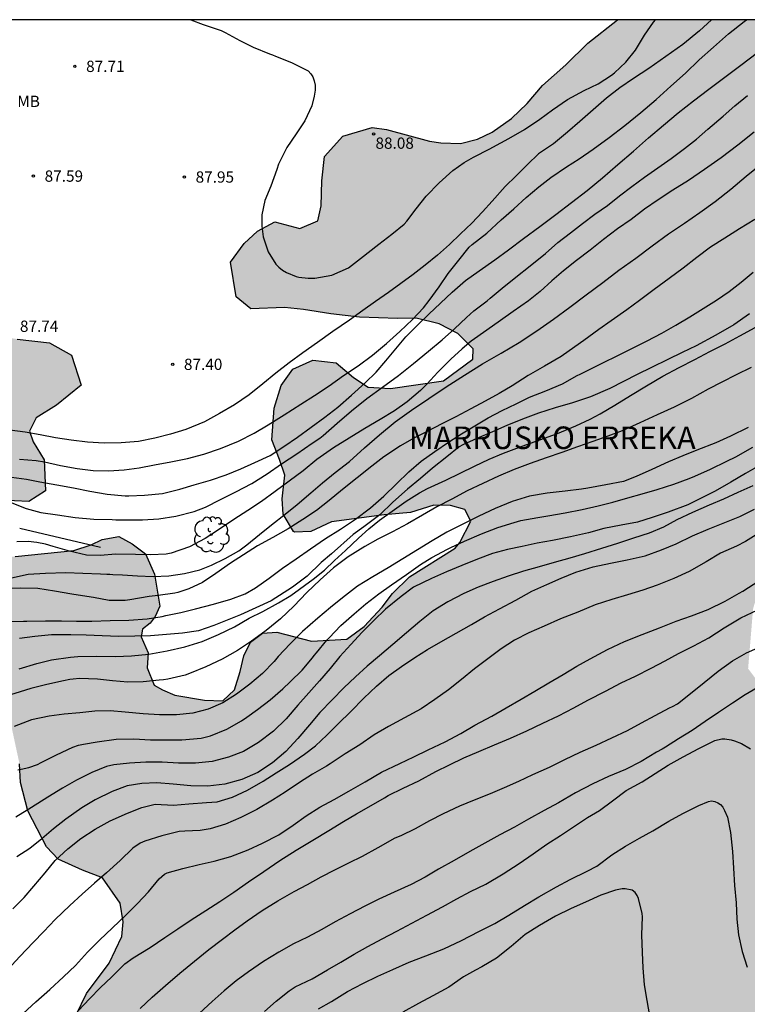
# Model space of a CAD drawing. Units: metres. Extents: x 585544 to 585894, y 4795040 to 4795290.
# Drawn here: x 585645 to 585694, y 4795225 to 4795290 of the extents above; entities that cross this region are included whole.
import ezdxf

# ---------------------------------------------------------------- set-up
doc = ezdxf.new("R2010")
doc.units = ezdxf.units.M
for name, color, linetype in [('010106', 9, 'Continuous'), ('020104', 34, 'Continuous'), ('020204', 9, 'Continuous'), ('020306', 9, 'Continuous'), ('020308', 9, 'Continuous'), ('070108', 9, 'VALLA'), ('100106', 63, 'Continuous'), ('100202', 3, 'Continuous'), ('100301', 7, 'Continuous'), ('990504', 63, 'Continuous')]:
    doc.layers.add(name, color=color, linetype=linetype)
doc.layers.add('020105', color=24, linetype='Continuous', lineweight=30)
doc.styles.add('ARIAL', font='ARIAL.TTF', dxfattribs={"height": 1})
doc.styles.add('ARIALI', font='ARIALI.TTF', dxfattribs={"height": 1})
doc.linetypes.add('VALLA', pattern='A,1,[200,DONOSTI.shx,S=0.1,R=0,X=0,Y=0],1', length=2)

# ---------------------------------------------------------------- blocks, each defined once
blk = doc.blocks.new('COTAPU')
blk.add_circle((0, 0), 0.075)
blk = doc.blocks.new('ARBOL')
blk.add_circle((0, 0), 0.0587)
for centre, radius, start, end in [((-0.564, 0.381), 0.532, 92.28, 254.58), ((-0.28, 0.855), 0.3, 359.28777, 173.60777), ((0.097, 0.97), 0.21, 23.15651, 160.46651), ((0.438, 0.881), 0.24, 301.57804, 139.32804), ((0.656, 0.288), 0.443, 319.85562, 114.76562), ((-0.091, 0.321), 0.12, 119.14, 310.56), ((0.819, -0.249), 0.383, 235.52754, 62.02753), ((-0.556, -0.339), 0.555, 142.64, 266.54), ((-0.039, -0.384), 0.21, 189.64, 323.88), ((0.299, -0.624), 0.532, 224.67, 0.24), ((-0.301, -0.676), 0.45, 213.78, 295.32)]:
    blk.add_arc(centre, radius, start, end)

msp = doc.modelspace()

# ---------------------------------------------------------------- hatches: boundary and pattern name
at = {"layer": '990504'}
msp.add_hatch(color=256, dxfattribs=at).paths.add_polyline_path([(585710.909, 4795290.122), (585727.718, 4795290.122), (585727.972, 4795289.776), (585728.091, 4795288.183), (585728.129, 4795286.671), (585727.401, 4795284.978), (585725.928, 4795283.568), (585724.473, 4795281.635), (585720.149, 4795274.623), (585718.17, 4795272.024), (585717.06, 4795270.998), (585712.609, 4795265.399), (585711.694, 4795263.993), (585710.78, 4795261.83), (585709.802, 4795259.715), (585708.808, 4795257.725), (585707.688, 4795255.894), (585706.157, 4795254.883), (585704.831, 4795255.214), (585702.684, 4795256.191), (585700.806, 4795256.27), (585699.243, 4795256.143), (585697.459, 4795255.542), (585695.834, 4795254.357), (585694.887, 4795253.142), (585694.241, 4795250.947), (585693.911, 4795246.97), (585695.222, 4795245.234), (585696.627, 4795244.887), (585697.874, 4795244.888), (585698.222, 4795244.62), (585700.196, 4795242.868), (585700.655, 4795239.459), (585700.814, 4795237.154), (585700.893, 4795235.07), (585700.862, 4795232.703), (585700.705, 4795230.492), (585700.675, 4795227.651), (585701.212, 4795225.205), (585703.076, 4795223.248), (585704.639, 4795221.717), (585705.998, 4795219.808), (585706.488, 4795218.024), (585706.425, 4795216.572), (585705.59, 4795214.251), (585704.217, 4795213.193), (585702.623, 4795212.64), (585698.392, 4795212.827), (585696.877, 4795212.716), (585696.214, 4795212.053), (585696.025, 4795211.248), (585696.925, 4795209.686), (585700.068, 4795207.636), (585700.794, 4795206.12), (585700.606, 4795203.926), (585700.086, 4795201.479), (585699.281, 4795200.137), (585695.652, 4795197.752), (585692.827, 4795195.793), (585688.788, 4795191.324), (585686.563, 4795188.229), (585685.192, 4795183.667), (585683.41, 4795178.394), (585682.243, 4795176.563), (585680.996, 4795175.71), (585678.376, 4795175.14), (585677.413, 4795174.793), (585676.561, 4795173.987), (585675.883, 4795172.456), (585673.424, 4795164.057), (585671.579, 4795158.627), (585668.866, 4795154.458), (585666.8, 4795150.637), (585663.944, 4795146.752), (585660.867, 4795144.068), (585657.522, 4795141.004), (585653.782, 4795138.871), (585652.835, 4795137.609), (585652.899, 4795136.314), (585654.084, 4795134.247), (585654.068, 4795132.842), (585654.274, 4795131.516), (585656.169, 4795129.575), (585658.521, 4795128.061), (585661.11, 4795127.304), (585662.499, 4795127.478), (585664.315, 4795127.59), (585666.303, 4795127.891), (585668.229, 4795127.827), (585670.629, 4795127.102), (585672.95, 4795125.982), (585674.719, 4795123.978), (585675.761, 4795122.621), (585676.488, 4795120.743), (585677.2, 4795118.329), (585679.301, 4795112.947), (585680.596, 4795110.374), (585680.849, 4795109.017), (585681.213, 4795106.712), (585680.298, 4795104.912), (585679.494, 4795102.055), (585679.653, 4795100.745), (585680.016, 4795099.608), (585681.09, 4795098.22), (585683.617, 4795096.989), (585685.449, 4795095.349), (585687.691, 4795093.076), (585694.009, 4795082.992), (585697.578, 4795077.911), (585699.08, 4795074.233), (585701.371, 4795067.794), (585702.099, 4795064.338), (585702.148, 4795059.728), (585703.365, 4795056.288), (585706.682, 4795049.517), (585709.51, 4795045.256), (585710.899, 4795043.757), (585712.116, 4795041.911), (585712.672, 4795040.129), (585649.531, 4795040.13), (585648.102, 4795042.863), (585646.996, 4795045.373), (585643.932, 4795049.207), (585642.732, 4795051.306), (585642.241, 4795053.453), (585641.229, 4795055.736), (585640.341, 4795056.462), (585638.788, 4795056.925), (585637.257, 4795056.944), (585635.039, 4795055.875), (585633.406, 4795055.773), (585632.68, 4795056.196), (585632.276, 4795057.103), (585631.933, 4795058.253), (585631.71, 4795060.128), (585631.971, 4795063.112), (585631.526, 4795066.903), (585631.082, 4795068.516), (585630.032, 4795070.572), (585628.66, 4795072.83), (585627.55, 4795074.906), (585626.622, 4795077.124), (585624.785, 4795080.511), (585622.244, 4795083.817), (585618.755, 4795086.457), (585616.375, 4795087.887), (585614.862, 4795089.984), (585614.316, 4795092.121), (585613.69, 4795094.278), (585612.379, 4795095.689), (585611.411, 4795096.576), (585609.837, 4795099.096), (585609.453, 4795101.353), (585609.491, 4795105.467), (585609.108, 4795106.676), (585608.079, 4795108.067), (585606.527, 4795109.115), (585604.429, 4795111.09), (585603.178, 4795113.227), (585602.693, 4795115.284), (585602.853, 4795117.925), (585603.9, 4795120.991), (585604.625, 4795122.765), (585605.048, 4795125.286), (585604.644, 4795126.556), (585603.272, 4795129.742), (585602.141, 4795133.633), (585602.078, 4795138.311), (585601.473, 4795139.278), (585599.94, 4795140.326), (585597.5, 4795140.93), (585595.323, 4795140.486), (585592.278, 4795140.827), (585590.019, 4795142.379), (585585.783, 4795146.228), (585584.069, 4795146.974), (585583.846, 4795148.365), (585584.531, 4795149.878), (585589.551, 4795152.157), (585591.588, 4795152.944), (585594.551, 4795153.53), (585596.971, 4795152.906), (585601.509, 4795151.396), (585606.509, 4795150.329), (585611.429, 4795150.795), (585613.325, 4795150.474), (585615.624, 4795149.789), (585617.781, 4795150.133), (585620.785, 4795150.9), (585623.123, 4795153.402), (585625.179, 4795156.145), (585627.295, 4795158.343), (585629.895, 4795160.723), (585635.136, 4795165.645), (585638.643, 4795169.599), (585641.566, 4795170.992), (585643.824, 4795171.759), (585646.183, 4795172.707), (585646.767, 4795174.26), (585645.879, 4795175.288), (585644.004, 4795176.013), (585642.189, 4795175.912), (585632.814, 4795173.287), (585630.313, 4795173.628), (585628.014, 4795174.555), (585625.856, 4795176.026), (585624.282, 4795177.658), (585623.758, 4795179.493), (585624.019, 4795181.53), (585625.612, 4795182.821), (585629.967, 4795181.512), (585631.862, 4795182.521), (585632.547, 4795183.187), (585633.071, 4795184.074), (585632.949, 4795186.575), (585631.053, 4795189.78), (585630.408, 4795190.605), (585629.157, 4795192.057), (585627.28, 4795194.697), (585623.932, 4795197.801), (585620.463, 4795199.836), (585617.337, 4795201.005), (585615.744, 4795201.408), (585614.05, 4795202.174), (585613.242, 4795203.584), (585613.786, 4795206.125), (585617.736, 4795211.389), (585620.599, 4795211.552), (585623.241, 4795209.779), (585624.774, 4795208.045), (585628.103, 4795205.344), (585628.688, 4795204.941), (585630.12, 4795203.672), (585632.278, 4795203.068), (585633.991, 4795204.52), (585635.16, 4795205.831), (585637.075, 4795207.062), (585638.184, 4795207.204), (585639.959, 4795206.62), (585641.552, 4795204.786), (585642.521, 4795203.072), (585642.078, 4795199.886), (585640.224, 4795196.982), (585639.459, 4795194.743), (585639.459, 4795194.562), (585640.468, 4795192.546), (585642.969, 4795189.3), (585647.045, 4795184.382), (585649.849, 4795181.903), (585651.543, 4795181.238), (585653.418, 4795181.32), (585655.938, 4795182.914), (585656.925, 4795185.314), (585656.42, 4795187.834), (585653.757, 4795190.999), (585651.356, 4795192.631), (585649.501, 4795193.759), (585646.173, 4795196.178), (585644.902, 4795197.951), (585644.557, 4795200.855), (585644.657, 4795204.545), (585645.28, 4795210.03), (585646.065, 4795213.559), (585645.903, 4795214.909), (585645.338, 4795216.602), (585645.156, 4795218.841), (585645.962, 4795220.394), (585646.97, 4795221.221), (585649.227, 4795223.944), (585649.932, 4795225.356), (585651.423, 4795227.373), (585652.269, 4795229.148), (585652.37, 4795230.136), (585652.168, 4795231.366), (585650.977, 4795233.059), (585649.666, 4795233.562), (585648.033, 4795234.288), (585647.266, 4795235.114), (585646.015, 4795237.513), (585645.53, 4795239.408), (585645.469, 4795240.638), (585644.944, 4795243.078), (585643.915, 4795244.287), (585642.16, 4795245.456), (585640.567, 4795245.375), (585639.056, 4795244.588), (585637.383, 4795244.688), (585636.333, 4795245.837), (585635.768, 4795246.905), (585634.861, 4795248.135), (585633.307, 4795249.828), (585631.774, 4795251.178), (585630.947, 4795251.097), (585629.818, 4795250.734), (585628.83, 4795250.753), (585627.055, 4795251.761), (585625.664, 4795253.131), (585624.493, 4795255.591), (585624.109, 4795256.781), (585623.806, 4795258.192), (585623.826, 4795260.027), (585624.309, 4795261.418), (585625.317, 4795261.943), (585626.487, 4795261.399), (585627.455, 4795260.27), (585628.161, 4795259.262), (585630.864, 4795256.703), (585631.611, 4795256.522), (585632.921, 4795257.208), (585634.392, 4795258.437), (585637.033, 4795261.221), (585637.839, 4795262.008), (585638.686, 4795262.492), (585640.601, 4795263.38), (585641.367, 4795264.55), (585641.668, 4795266.264), (585642.353, 4795268.321), (585643.583, 4795269.148), (585645.317, 4795268.887), (585647.475, 4795268.646), (585648.927, 4795267.82), (585649.573, 4795265.824), (585647.94, 4795264.492), (585646.589, 4795263.645), (585646.126, 4795262.758), (585646.388, 4795262.052), (585647.115, 4795260.863), (585647.196, 4795258.786), (585646.088, 4795258.079), (585644.152, 4795258.179), (585642.196, 4795258.824), (585640.542, 4795258.682), (585639.373, 4795257.734), (585638.93, 4795256.383), (585638.648, 4795255.011), (585638.447, 4795253.46), (585639.012, 4795252.875), (585640.101, 4795252.996), (585642.016, 4795253.863), (585643.791, 4795254.388), (585645.182, 4795254.429), (585649.085, 4795254.827), (585650.226, 4795255.211), (585650.972, 4795255.547), (585652.073, 4795255.762), (585652.966, 4795255.266), (585653.853, 4795254.601), (585654.437, 4795253.252), (585654.794, 4795251.123), (585654.492, 4795250.432), (585654.163, 4795249.988), (585653.647, 4795249.599), (585653.553, 4795249.088), (585654.017, 4795248.021), (585653.95, 4795247.014), (585654.427, 4795245.872), (585654.978, 4795245.55), (585655.79, 4795245.202), (585657.765, 4795244.867), (585658.997, 4795244.821), (585659.763, 4795245.567), (585660.145, 4795246.777), (585660.387, 4795247.826), (585660.83, 4795248.734), (585661.636, 4795249.319), (585662.584, 4795249.4), (585664.883, 4795248.796), (585667.242, 4795248.938), (585668.391, 4795249.765), (585669.58, 4795251.056), (585670.265, 4795251.964), (585671.394, 4795253.073), (585674.438, 4795254.99), (585674.74, 4795255.353), (585675.466, 4795256.785), (585675.082, 4795257.551), (585674.114, 4795257.813), (585673.025, 4795257.833), (585671.473, 4795257.348), (585669.719, 4795257.206), (585666.21, 4795256.741), (585664.839, 4795256.095), (585663.751, 4795256.034), (585663.69, 4795256.095), (585663.004, 4795257.244), (585662.923, 4795258.272), (585663.104, 4795259.845), (585662.761, 4795260.873), (585662.236, 4795262.184), (585662.396, 4795264.281), (585662.859, 4795265.793), (585663.645, 4795266.883), (585664.976, 4795267.488), (585666.528, 4795267.307), (585667.678, 4795266.32), (585668.646, 4795265.695), (585670.139, 4795265.595), (585673.667, 4795266.099), (585675.602, 4795267.552), (585675.622, 4795268.238), (585674.613, 4795269.266), (585673.363, 4795269.91), (585671.851, 4795270.273), (585670.6, 4795270.252), (585668.08, 4795270.352), (585666.164, 4795270.573), (585664.349, 4795270.854), (585663.079, 4795270.996), (585660.841, 4795270.894), (585659.873, 4795271.7), (585659.489, 4795273.999), (585660.396, 4795275.248), (585661.283, 4795276.055), (585662.452, 4795276.681), (585664.105, 4795276.238), (585665.315, 4795276.743), (585665.516, 4795277.751), (585665.577, 4795279.404), (585665.737, 4795281.038), (585666.967, 4795282.389), (585668.921, 4795282.955), (585669.869, 4795282.814), (585672.739, 4795282.049), (585673.478, 4795281.935), (585674.794, 4795281.902), (585675.922, 4795282.171), (585676.888, 4795282.655), (585678.191, 4795283.556), (585679.224, 4795284.563), (585680.244, 4795285.745), (585681.788, 4795287.129), (585683.258, 4795288.574), (585685.224, 4795290.122), (585700.75, 4795290.122), (585700.991, 4795289.575), (585701.617, 4795287.8), (585700.851, 4795286.449), (585699.279, 4795285.218), (585697.545, 4795283.927), (585696.982, 4795281.709), (585697.084, 4795278.726), (585696.702, 4795273.503), (585697.227, 4795272.414), (585697.892, 4795271.487), (585699.929, 4795270.964), (585702.066, 4795272.316), (585704.041, 4795274.131), (585706.158, 4795276.168), (585707.448, 4795277.297), (585709.02, 4795279.133), (585710.45, 4795281.473), (585711.256, 4795283.389), (585712.122, 4795285.042), (585712.646, 4795286.918), (585712.706, 4795287.281), (585712.726, 4795288.43), (585712.504, 4795289.257), (585711.636, 4795289.821)])

# ---------------------------------------------------------------- linework, layer by layer
at = {"layer": '010106', "flags": 128}
msp.add_lwpolyline([(585544.082, 4795040.133), (585894.072, 4795040.125), (585894.077, 4795290.118), (585544.087, 4795290.126)], close=True, dxfattribs=at)
at = {"layer": '020104', "flags": 128}
for points, elevation in [([(585691.482, 4795290.122), (585690.683, 4795289.387), (585689.567, 4795288.475), (585688.451, 4795287.674), (585687.307, 4795286.874), (585686.302, 4795286.213), (585685.372, 4795285.589), (585684.497, 4795284.9), (585683.613, 4795284.128), (585682.73, 4795283.355), (585681.911, 4795282.638), (585680.972, 4795281.865), (585679.976, 4795281.195), (585679.241, 4795280.506), (585678.488, 4795279.752), (585677.753, 4795279.026), (585676.898, 4795278.058), (585676.256, 4795277.341), (585675.54, 4795276.605), (585674.786, 4795275.879), (585674.051, 4795275.181), (585673.251, 4795274.473), (585672.451, 4795273.803), (585671.642, 4795273.179), (585670.824, 4795272.574), (585670.005, 4795271.978), (585669.149, 4795271.392), (585668.293, 4795270.777), (585667.409, 4795270.153), (585666.312, 4795269.399), (585665.288, 4795268.664), (585664.302, 4795267.966), (585663.4, 4795267.296), (585662.516, 4795266.616), (585661.642, 4795265.909), (585660.73, 4795265.173), (585659.754, 4795264.503), (585658.777, 4795263.935), (585657.763, 4795263.385), (585656.535, 4795262.873), (585655.511, 4795262.565), (585654.46, 4795262.295), (585653.38, 4795262.081), (585652.237, 4795261.978), (585651.092, 4795261.968), (585649.994, 4795262.033), (585648.896, 4795262.162), (585647.872, 4795262.32), (585646.849, 4795262.524), (585645.853, 4795262.691), (585644.829, 4795262.831)], 87), ([(585645.46, 4795260.907), (585646.577, 4795260.814), (585647.126, 4795260.721), (585648.206, 4795260.489), (585649.313, 4795260.276), (585650.365, 4795260.136), (585651.387, 4795260.118), (585652.42, 4795260.184), (585653.425, 4795260.314), (585654.448, 4795260.52), (585655.528, 4795260.725), (585656.635, 4795260.949), (585657.733, 4795261.238), (585658.831, 4795261.601), (585660.022, 4795262.095), (585661.082, 4795262.635), (585661.994, 4795263.175), (585663.055, 4795263.845), (585664.18, 4795264.562), (585665.083, 4795265.13), (585666.05, 4795265.782), (585667.008, 4795266.453), (585667.976, 4795267.104), (585668.943, 4795267.811), (585669.873, 4795268.584), (585670.757, 4795269.394), (585671.603, 4795270.194), (585672.329, 4795270.967), (585672.71, 4795271.442), (585673.361, 4795272.363), (585673.966, 4795273.238), (585674.682, 4795274.141), (585675.37, 4795275.007), (585675.575, 4795275.174), (585676.533, 4795275.938), (585677.5, 4795276.822), (585678.328, 4795277.548), (585679.165, 4795278.312), (585679.993, 4795279.019), (585680.802, 4795279.634), (585681.835, 4795280.332), (585682.672, 4795280.882), (585683.612, 4795281.524), (585684.672, 4795282.288), (585685.724, 4795283.098), (585686.775, 4795283.963), (585687.789, 4795284.829), (585688.775, 4795285.704), (585689.742, 4795286.569), (585690.663, 4795287.454), (585691.612, 4795288.301), (585692.616, 4795289.176), (585693.649, 4795290.005), (585693.803, 4795290.122)], 86), ([(585656.85, 4795290.123), (585657.671, 4795289.811), (585658.88, 4795289.411), (585659.15, 4795289.272), (585660.118, 4795288.732), (585660.342, 4795288.63), (585661.012, 4795288.305), (585662.091, 4795287.849), (585662.296, 4795287.784), (585662.492, 4795287.7), (585663.553, 4795287.273), (585664.651, 4795286.715), (585664.837, 4795286.529), (585664.977, 4795286.315), (585665.061, 4795286.054), (585665.126, 4795285.766), (585665.117, 4795285.431), (585665.07, 4795285.04), (585664.912, 4795284.407), (585664.448, 4795283.402), (585663.862, 4795282.536), (585663.239, 4795281.634), (585662.69, 4795280.526), (585662.579, 4795280.163), (585662.17, 4795279.065), (585661.789, 4795278.106), (585661.584, 4795277.138), (585661.575, 4795276.403), (585661.669, 4795275.687), (585661.771, 4795275.343), (585662.004, 4795274.682), (585662.506, 4795273.873), (585662.72, 4795273.659), (585662.953, 4795273.473), (585663.223, 4795273.315), (585663.855, 4795273.054), (585664.051, 4795273.008), (585664.665, 4795272.934), (585665.102, 4795272.934), (585666.238, 4795273.139), (585667.335, 4795273.633), (585667.54, 4795273.782), (585668.349, 4795274.396), (585669.159, 4795275.048), (585669.363, 4795275.197), (585670.228, 4795275.858), (585671.038, 4795276.528), (585671.214, 4795276.733), (585671.847, 4795277.552), (585672.517, 4795278.399), (585673.363, 4795279.274), (585674.284, 4795280.094), (585675.037, 4795280.634), (585675.651, 4795280.988), (585676.74, 4795281.528), (585676.944, 4795281.658), (585677.996, 4795282.226), (585679.047, 4795282.831), (585680.07, 4795283.52), (585680.898, 4795284.135), (585681.903, 4795284.824), (585683.01, 4795285.411), (585683.95, 4795285.867), (585684.824, 4795286.426), (585685.029, 4795286.593), (585685.791, 4795287.292), (585686.415, 4795288.101), (585687.019, 4795289.096), (585687.614, 4795289.953), (585687.764, 4795290.122)], 88), ([(585644.969, 4795258), (585645.909, 4795257.618), (585646.896, 4795257.349), (585648.003, 4795257.191), (585649.175, 4795257.015), (585650.412, 4795256.913), (585651.641, 4795256.877), (585651.864, 4795256.858), (585652.087, 4795256.867), (585653.195, 4795256.859), (585653.641, 4795256.859), (585654.739, 4795256.924), (585655.856, 4795257.102), (585657.075, 4795257.419), (585657.828, 4795257.698), (585658.842, 4795258.21), (585659.857, 4795258.732), (585660.917, 4795259.281), (585661.931, 4795259.924), (585662.88, 4795260.585), (585663.903, 4795261.246), (585664.936, 4795261.954), (585665.429, 4795262.298), (585665.662, 4795262.484), (585666.592, 4795263.285), (585667.55, 4795264.114), (585668.573, 4795264.924), (585669.606, 4795265.687), (585670.657, 4795266.468), (585671.671, 4795267.269), (585672.657, 4795268.079), (585673.578, 4795268.842), (585674.396, 4795269.568), (585675.178, 4795270.323), (585675.671, 4795270.769), (585676.573, 4795271.421), (585676.768, 4795271.598), (585677.559, 4795272.278), (585678.471, 4795272.995), (585679.429, 4795273.758), (585680.433, 4795274.577), (585681.27, 4795275.304), (585682.098, 4795275.955), (585682.908, 4795276.579), (585683.726, 4795277.194), (585684.554, 4795277.78), (585685.364, 4795278.413), (585686.182, 4795279.028), (585687.029, 4795279.652), (585687.912, 4795280.266), (585688.805, 4795280.89), (585689.689, 4795281.551), (585690.48, 4795282.184), (585691.243, 4795282.836), (585692.257, 4795283.702), (585693.038, 4795284.39), (585693.866, 4795285.088)], 84), ([(585694.318, 4795282.649), (585693.221, 4795281.783), (585692.114, 4795280.945), (585691.016, 4795280.172), (585689.937, 4795279.436), (585688.895, 4795278.785), (585687.937, 4795278.142), (585687.016, 4795277.518), (585686.132, 4795276.848), (585685.22, 4795276.215), (585684.299, 4795275.516), (585683.406, 4795274.809), (585682.504, 4795274.12), (585681.648, 4795273.422), (585680.858, 4795272.751), (585680.076, 4795272.053), (585679.314, 4795271.429), (585678.29, 4795270.712), (585677.453, 4795270.126), (585676.541, 4795269.474), (585675.509, 4795268.748), (585674.895, 4795268.245), (585674.141, 4795267.556), (585673.276, 4795266.681), (585672.542, 4795265.89), (585672.132, 4795265.461), (585671.239, 4795264.708), (585670.402, 4795264.112), (585669.453, 4795263.535), (585668.439, 4795262.939), (585667.388, 4795262.306), (585666.346, 4795261.663), (585665.239, 4795260.881), (585664.327, 4795260.127), (585663.388, 4795259.438), (585662.467, 4795258.749), (585661.565, 4795258.088), (585660.653, 4795257.483), (585659.713, 4795256.887), (585658.709, 4795256.198), (585657.806, 4795255.621), (585656.774, 4795255.08), (585655.555, 4795254.652), (585655.22, 4795254.587), (585654.178, 4795254.54), (585653.182, 4795254.558), (585651.86, 4795254.585), (585650.846, 4795254.492), (585649.916, 4795254.519), (585648.79, 4795254.779), (585647.719, 4795255.095), (585647.19, 4795255.253), (585646.622, 4795255.365), (585646.045, 4795255.429), (585645.292, 4795255.41)], 83), ([(585644.931, 4795252.999), (585646.037, 4795253.242), (585647.191, 4795253.326), (585648.54, 4795253.354), (585649.685, 4795253.318), (585650.848, 4795253.272), (585651.276, 4795253.253), (585651.481, 4795253.253), (585651.685, 4795253.235), (585652.309, 4795253.207), (585653.314, 4795253.152), (585654.356, 4795253.106), (585655.398, 4795253.143), (585656.44, 4795253.293), (585657.455, 4795253.544), (585658.236, 4795253.843), (585659.139, 4795254.299), (585660.041, 4795254.802), (585660.59, 4795255.193), (585661.418, 4795255.9), (585662.227, 4795256.543), (585663.139, 4795257.241), (585663.939, 4795257.883), (585664.841, 4795258.666), (585665.604, 4795259.317), (585666.459, 4795260.015), (585667.399, 4795260.742), (585668.413, 4795261.654), (585669.399, 4795262.52), (585670.45, 4795263.376), (585671.538, 4795264.159), (585672.673, 4795264.94), (585673.827, 4795265.703), (585675.046, 4795266.485), (585676.255, 4795267.23), (585677.483, 4795267.947), (585678.683, 4795268.664), (585679.864, 4795269.428), (585680.981, 4795270.201), (585682.051, 4795271.011), (585683.139, 4795271.821), (585684.246, 4795272.65), (585685.316, 4795273.46), (585686.441, 4795274.26), (585687.53, 4795275.089), (585688.627, 4795275.88), (585689.679, 4795276.597), (585690.711, 4795277.314), (585691.725, 4795278.041), (585692.758, 4795278.851), (585693.79, 4795279.726), (585694.804, 4795280.536)], 82), ([(585694.358, 4795276.843), (585693.344, 4795276.21), (585692.367, 4795275.595), (585691.418, 4795274.99), (585690.497, 4795274.31), (585689.585, 4795273.612), (585688.655, 4795272.904), (585687.66, 4795272.187), (585686.683, 4795271.461), (585685.846, 4795270.828), (585684.804, 4795270.092), (585683.985, 4795269.515), (585682.99, 4795268.798), (585682.013, 4795268.1), (585681.492, 4795267.737), (585680.376, 4795267.094), (585679.297, 4795266.461), (585678.227, 4795265.781), (585677.362, 4795265.26), (585676.431, 4795264.747), (585675.482, 4795264.244), (585674.487, 4795263.723), (585673.538, 4795263.249), (585672.58, 4795262.746), (585671.687, 4795262.29), (585670.803, 4795261.778), (585669.696, 4795261.051), (585668.905, 4795260.437), (585667.91, 4795259.655), (585666.942, 4795258.882), (585666.049, 4795258.146), (585665.212, 4795257.495), (585664.301, 4795256.88), (585663.342, 4795256.256), (585662.31, 4795255.698), (585661.296, 4795255.129), (585660.365, 4795254.543), (585659.491, 4795253.984), (585658.523, 4795253.304), (585657.63, 4795252.699), (585656.728, 4795252.271), (585655.993, 4795252.028), (585655.788, 4795251.982), (585654.7, 4795251.842), (585654.085, 4795251.758), (585652.801, 4795251.553), (585652.485, 4795251.506), (585651.433, 4795251.505), (585650.382, 4795251.71), (585649.944, 4795251.775), (585648.949, 4795251.923), (585647.804, 4795252.127), (585646.678, 4795252.294), (585645.534, 4795252.312), (585644.195, 4795252.284)], 81), ([(585694.012, 4795270.562), (585692.961, 4795269.826), (585691.761, 4795269.137), (585690.449, 4795268.439), (585689.528, 4795267.992), (585688.57, 4795267.535), (585687.481, 4795266.995), (585686.532, 4795266.52), (585685.621, 4795266.054), (585684.718, 4795265.589), (585683.425, 4795265.039), (585682.225, 4795264.648), (585681.08, 4795264.312), (585679.973, 4795263.958), (585678.922, 4795263.567), (585677.88, 4795263.138), (585676.922, 4795262.719), (585675.879, 4795262.282), (585674.949, 4795261.854), (585674.707, 4795261.724), (585673.87, 4795261.063), (585672.931, 4795260.29), (585672.121, 4795259.61), (585671.265, 4795258.912), (585670.298, 4795258.037), (585669.424, 4795257.199), (585668.363, 4795256.41), (585667.654, 4795255.894), (585666.205, 4795254.606), (585665.529, 4795254.026), (585664.595, 4795253.124), (585663.629, 4795252.384), (585662.212, 4795251.482), (585660.152, 4795250.548), (585658.38, 4795249.839), (585657.377, 4795249.48), (585656.297, 4795249.321), (585655.236, 4795249.237), (585654.185, 4795249.143), (585653.133, 4795249.134), (585652.082, 4795249.105), (585650.956, 4795249.142), (585649.904, 4795249.188), (585648.872, 4795249.225), (585647.587, 4795249.215), (585646.48, 4795249.112), (585645.475, 4795248.982)], 79), ([(585645.456, 4795246.949), (585646.619, 4795247.322), (585647.605, 4795247.545), (585648.861, 4795247.722), (585649.345, 4795247.768), (585650.592, 4795247.797), (585651.848, 4795247.769), (585652.918, 4795247.816), (585654.063, 4795247.929), (585655.291, 4795248.143), (585656.463, 4795248.413), (585657.608, 4795248.777), (585658.706, 4795249.233), (585659.757, 4795249.746), (585660.734, 4795250.332), (585661.639, 4795250.76), (585662.681, 4795251.337), (585663.5, 4795251.831), (585664.997, 4795252.93), (585665.742, 4795253.516), (585666.421, 4795254.158), (585667.15, 4795254.818), (585668.006, 4795255.655), (585668.703, 4795256.27), (585669.41, 4795256.847), (585670.238, 4795257.452), (585671.187, 4795258.113), (585672.055, 4795258.656), (585672.585, 4795258.945), (585673.804, 4795259.494), (585674.762, 4795259.96), (585675.73, 4795260.435), (585676.697, 4795260.901), (585677.637, 4795261.309), (585678.884, 4795261.757), (585680.065, 4795262.194), (585681.238, 4795262.614), (585682.447, 4795263.107), (585683.405, 4795263.554), (585684.066, 4795263.908), (585685.061, 4795264.495), (585686.085, 4795265.138), (585687.164, 4795265.78), (585688.252, 4795266.413), (585689.331, 4795266.991), (585690.373, 4795267.531), (585691.36, 4795268.052), (585692.383, 4795268.574), (585693.368, 4795269.105), (585694.373, 4795269.654)], 78), ([(585694.123, 4795266.992), (585693.127, 4795266.517), (585692.16, 4795266.023), (585691.257, 4795265.548), (585690.141, 4795264.934), (585688.998, 4795264.366), (585687.872, 4795263.844), (585686.709, 4795263.313), (585685.537, 4795262.791), (585684.588, 4795262.428), (585683.592, 4795262.074), (585682.559, 4795261.711), (585681.536, 4795261.338), (585680.485, 4795260.984), (585679.415, 4795260.621), (585678.354, 4795260.22), (585677.312, 4795259.765), (585676.27, 4795259.28), (585675.237, 4795258.787), (585674.214, 4795258.247), (585673.219, 4795257.734), (585672.26, 4795257.185), (585671.265, 4795256.598), (585670.26, 4795256.077), (585669.302, 4795255.583), (585668.418, 4795255.099), (585667.33, 4795254.4), (585666.353, 4795253.665), (585665.451, 4795252.883), (585664.576, 4795252.036), (585663.702, 4795251.133), (585662.818, 4795250.276), (585661.86, 4795249.504), (585660.902, 4795248.805), (585659.953, 4795248.172), (585658.939, 4795247.604), (585657.869, 4795247.092), (585656.762, 4795246.645), (585656.474, 4795246.533), (585655.329, 4795246.262), (585655.041, 4795246.216), (585654.762, 4795246.197), (585653.682, 4795246.085), (585652.668, 4795246.066), (585651.644, 4795246.149), (585650.649, 4795246.26), (585649.457, 4795246.307), (585649.029, 4795246.27), (585648.815, 4795246.242), (585648.406, 4795246.167), (585647.28, 4795245.916), (585646.229, 4795245.655), (585645.522, 4795245.431), (585644.87, 4795245.217)], 77), ([(585693.923, 4795263.013), (585692.749, 4795262.423), (585691.766, 4795261.986), (585690.503, 4795261.496), (585689.562, 4795261.121), (585688.614, 4795260.715), (585687.516, 4795260.217), (585686.475, 4795259.738), (585685.619, 4795259.416), (585684.445, 4795259.19), (585683.263, 4795258.96), (585682.83, 4795258.899), (585681.744, 4795258.78), (585680.558, 4795258.649), (585679.383, 4795258.447), (585678.232, 4795258.079), (585677.084, 4795257.619), (585676.005, 4795257.106), (585674.942, 4795256.566), (585673.89, 4795256.034), (585672.896, 4795255.475), (585671.932, 4795254.878), (585670.952, 4795254.273), (585669.981, 4795253.672), (585668.963, 4795253.078), (585667.931, 4795252.443), (585666.94, 4795251.688), (585666.141, 4795251.038), (585665.299, 4795250.318), (585664.286, 4795249.445), (585663.456, 4795248.626), (585662.676, 4795247.772), (585662.393, 4795247.443), (585661.616, 4795246.647), (585660.786, 4795245.935), (585659.891, 4795245.265), (585658.985, 4795244.706), (585658.013, 4795244.277), (585656.999, 4795244.005), (585655.917, 4795243.894), (585654.78, 4795243.889), (585653.682, 4795243.958), (585652.5, 4795244.077), (585651.501, 4795244.161), (585650.483, 4795244.141), (585649.47, 4795244.03), (585648.448, 4795243.941), (585647.442, 4795243.811), (585646.26, 4795243.554), (585645.112, 4795243.121)], 76), ([(585694.671, 4795260.48), (585693.738, 4795259.94), (585692.766, 4795259.362), (585691.718, 4795258.768), (585690.793, 4795258.305), (585689.894, 4795257.857), (585688.601, 4795257.374), (585687.529, 4795257.029), (585686.565, 4795256.719), (585685.46, 4795256.516), (585684.308, 4795256.282), (585683.294, 4795255.995), (585682.113, 4795255.742), (585680.897, 4795255.493), (585679.883, 4795255.305), (585678.892, 4795255.098), (585677.909, 4795254.891), (585676.926, 4795254.634), (585675.919, 4795254.259), (585674.879, 4795253.834), (585673.858, 4795253.401), (585672.855, 4795252.972), (585671.673, 4795252.394), (585670.836, 4795251.774), (585669.799, 4795250.916), (585669.023, 4795250.178), (585668.254, 4795249.385), (585667.493, 4795248.581), (585666.774, 4795247.77), (585666.132, 4795246.989), (585665.405, 4795246.162), (585664.705, 4795245.37), (585663.982, 4795244.536), (585663.191, 4795243.621), (585662.349, 4795242.813), (585661.37, 4795242.052), (585660.357, 4795241.458), (585659.373, 4795241.079), (585658.283, 4795240.795), (585657.162, 4795240.684), (585656.033, 4795240.692), (585654.951, 4795240.745), (585653.864, 4795240.756), (585652.774, 4795240.687), (585651.744, 4795240.579), (585651.255, 4795240.457), (585650.268, 4795240.062), (585649.262, 4795239.557), (585648.321, 4795239.024), (585647.357, 4795238.416), (585646.278, 4795237.734), (585645.23, 4795237.102)], 74), ([(585694.231, 4795259.129), (585693.236, 4795258.689), (585692.28, 4795258.245), (585691.316, 4795257.842), (585690.218, 4795257.36), (585689.17, 4795256.866), (585688.278, 4795256.376), (585687.341, 4795255.989), (585686.289, 4795255.652), (585685.226, 4795255.292), (585684.17, 4795254.952), (585683.03, 4795254.599), (585682.058, 4795254.316), (585681.022, 4795254.021), (585680.009, 4795253.733), (585678.979, 4795253.442), (585677.962, 4795253.128), (585676.952, 4795252.76), (585675.953, 4795252.377), (585675.02, 4795251.967), (585673.949, 4795251.42), (585672.97, 4795250.803), (585672.079, 4795250.099), (585671.207, 4795249.36), (585670.281, 4795248.564), (585669.409, 4795247.817), (585668.59, 4795247.124), (585667.803, 4795246.416), (585667.03, 4795245.689), (585666.254, 4795244.897), (585665.435, 4795244.062), (585664.758, 4795243.239), (585663.974, 4795242.325), (585663.168, 4795241.463), (585662.288, 4795240.702), (585661.316, 4795240.066), (585660.257, 4795239.591), (585659.128, 4795239.281), (585657.992, 4795239.144), (585656.852, 4795239.178), (585655.692, 4795239.284), (585654.598, 4795239.364), (585653.592, 4795239.341), (585652.631, 4795239.176), (585651.629, 4795238.793), (585650.493, 4795238.253), (585649.625, 4795237.717), (585648.561, 4795236.959), (585647.72, 4795236.323), (585646.959, 4795235.657), (585646.163, 4795235.014), (585645.291, 4795234.463)], 73), ([(585645.023, 4795230.993), (585645.775, 4795231.741), (585646.433, 4795232.503), (585647.174, 4795233.396), (585647.849, 4795234.2), (585648.686, 4795234.991), (585649.541, 4795235.674), (585650.506, 4795236.299), (585651.506, 4795236.859), (585652.659, 4795237.352), (585653.599, 4795237.738), (585654.495, 4795237.962), (585655.708, 4795237.891), (585656.718, 4795237.981), (585657.895, 4795238.076), (585658.621, 4795238.121), (585659.639, 4795238.423), (585660.638, 4795238.888), (585661.678, 4795239.493), (585662.536, 4795240.035), (585663.411, 4795240.587), (585664.42, 4795241.279), (585665.143, 4795241.841), (585665.895, 4795242.538), (585666.66, 4795243.304), (585667.497, 4795244.121), (585668.372, 4795245.01), (585669.202, 4795245.81), (585670.026, 4795246.52), (585670.872, 4795247.116), (585671.743, 4795247.7), (585672.602, 4795248.234), (585673.477, 4795248.742), (585674.505, 4795249.325), (585675.521, 4795249.894), (585676.389, 4795250.407), (585677.39, 4795250.942), (585678.46, 4795251.523), (585679.53, 4795252.119), (585680.519, 4795252.569), (585681.48, 4795252.981), (585682.456, 4795253.374), (585683.602, 4795253.737), (585684.757, 4795253.981), (585685.877, 4795254.196), (585687.072, 4795254.478), (585688.149, 4795254.862), (585689.138, 4795255.278), (585690.213, 4795255.794), (585691.253, 4795256.247), (585692.364, 4795256.679), (585693.353, 4795257.087), (585694.345, 4795257.573)], 72), ([(585694.802, 4795256.097), (585693.744, 4795255.421), (585693.137, 4795255.112), (585692.084, 4795254.651), (585691.124, 4795254.072), (585689.988, 4795253.44), (585688.979, 4795252.969), (585687.867, 4795252.529), (585686.903, 4795252.186), (585685.894, 4795251.886), (585684.85, 4795251.558), (585683.753, 4795251.205), (585682.583, 4795250.734), (585681.446, 4795250.273), (585680.359, 4795249.783), (585679.336, 4795249.351), (585678.385, 4795248.871), (585677.504, 4795248.287), (585676.604, 4795247.626), (585675.722, 4795246.949), (585674.851, 4795246.253), (585673.989, 4795245.562), (585673.078, 4795244.92), (585672.177, 4795244.303), (585671.075, 4795243.69), (585669.998, 4795243.131), (585669.048, 4795242.562), (585668.098, 4795241.901), (585667.128, 4795241.303), (585666.119, 4795240.636), (585665.889, 4795240.474), (585664.959, 4795239.959), (585664.082, 4795239.401), (585663.137, 4795238.758), (585662.294, 4795238.219), (585661.246, 4795237.607), (585660.194, 4795237.073), (585659.16, 4795236.632), (585658.146, 4795236.313), (585657.475, 4795236.195), (585656.456, 4795236.151), (585656.079, 4795236.136), (585654.923, 4795235.861), (585653.807, 4795235.498), (585653.503, 4795235.356), (585652.994, 4795235.022), (585652.166, 4795234.214), (585651.26, 4795233.381), (585650.462, 4795232.704), (585649.63, 4795231.969), (585648.817, 4795231.224), (585647.847, 4795230.288), (585647.079, 4795229.49), (585646.383, 4795228.75), (585645.487, 4795227.828), (585644.689, 4795226.951)], 71), ([(585649.382, 4795224.226), (585650.127, 4795225.018), (585650.863, 4795225.759), (585651.586, 4795226.455), (585652.471, 4795227.337), (585653.018, 4795227.744), (585654.157, 4795228.431), (585655.132, 4795229.087), (585655.995, 4795229.657), (585656.894, 4795230.258), (585657.861, 4795230.877), (585658.787, 4795231.492), (585659.722, 4795232.107), (585660.698, 4795232.781), (585661.71, 4795233.473), (585662.776, 4795234.206), (585663.874, 4795234.902), (585664.981, 4795235.561), (585666.025, 4795236.199), (585667.005, 4795236.809), (585667.886, 4795237.32), (585669.011, 4795237.963), (585669.729, 4795238.379), (585669.982, 4795238.528), (585670.98, 4795239.012), (585672.014, 4795239.518), (585673.144, 4795240.129), (585674.052, 4795240.577), (585675.019, 4795241.038), (585676.017, 4795241.468), (585677.048, 4795241.902), (585678.109, 4795242.35), (585679.198, 4795242.825), (585680.26, 4795243.336), (585681.308, 4795243.833), (585682.329, 4795244.363), (585683.264, 4795244.883), (585684.435, 4795245.48), (585685.474, 4795246.022), (585686.418, 4795246.47), (585687.466, 4795246.99), (585688.392, 4795247.488), (585689.287, 4795247.976), (585690.308, 4795248.487), (585691.302, 4795249.007), (585692.328, 4795249.676), (585693.421, 4795250.349), (585694.568, 4795250.888)], 69), ([(585653.483, 4795224.373), (585654.287, 4795225.114), (585655.181, 4795225.905), (585656.134, 4795226.724), (585657.115, 4795227.524), (585658.063, 4795228.297), (585658.958, 4795228.984), (585659.793, 4795229.595), (585660.607, 4795230.196), (585661.61, 4795230.879), (585662.649, 4795231.517), (585663.733, 4795232.141), (585664.623, 4795232.62), (585665.536, 4795233.113), (585666.434, 4795233.597), (585667.369, 4795234.044), (585668.273, 4795234.505), (585669.321, 4795235.075), (585670.45, 4795235.717), (585670.843, 4795235.871), (585671.806, 4795236.337), (585672.741, 4795236.861), (585673.653, 4795237.341), (585674.747, 4795237.847), (585675.723, 4795238.25), (585676.785, 4795238.671), (585677.715, 4795239.069), (585678.673, 4795239.476), (585679.604, 4795239.919), (585680.706, 4795240.421), (585681.732, 4795240.923), (585682.739, 4795241.407), (585683.801, 4795241.869), (585684.849, 4795242.366), (585685.889, 4795242.864), (585686.824, 4795243.375), (585687.736, 4795243.863), (585688.69, 4795244.37), (585688.884, 4795244.442), (585689.209, 4795244.632), (585690.072, 4795245.306), (585690.989, 4795246.056), (585691.915, 4795246.807), (585692.864, 4795247.485), (585693.804, 4795248.019), (585694.757, 4795248.438)], 68), ([(585694.769, 4795245.852), (585693.721, 4795245.228), (585692.867, 4795244.663), (585691.945, 4795244.062), (585691.046, 4795243.447), (585690.183, 4795242.859), (585689.289, 4795242.294), (585688.413, 4795241.747), (585688.205, 4795241.624), (585687.816, 4795241.416), (585686.804, 4795240.797), (585685.756, 4795240.272), (585684.631, 4795239.788), (585683.596, 4795239.3), (585682.444, 4795238.703), (585681.306, 4795238.042), (585680.357, 4795237.527), (585679.304, 4795236.966), (585678.383, 4795236.437), (585677.402, 4795235.917), (585676.417, 4795235.37), (585675.41, 4795234.8), (585674.375, 4795234.212), (585673.332, 4795233.624), (585672.437, 4795233.108), (585671.511, 4795232.62), (585670.381, 4795232.1), (585669.36, 4795231.638), (585668.429, 4795231.178), (585667.449, 4795230.662), (585666.451, 4795230.129), (585665.565, 4795229.627), (585664.612, 4795229.12), (585663.681, 4795228.663), (585662.71, 4795228.125), (585661.702, 4795227.497), (585660.687, 4795226.796), (585659.865, 4795226.204), (585659.079, 4795225.548), (585658.288, 4795224.834), (585657.43, 4795224.051)], 67), ([(585661.752, 4795224.162), (585662.533, 4795224.845), (585663.409, 4795225.541), (585663.807, 4795225.803), (585664.937, 4795226.351), (585665.94, 4795226.938), (585666.825, 4795227.454), (585667.729, 4795227.97), (585668.637, 4795228.49), (585669.581, 4795228.996), (585670.548, 4795229.507), (585671.546, 4795230.04), (585672.558, 4795230.583), (585673.588, 4795231.121), (585674.551, 4795231.663), (585675.459, 4795232.143), (585676.466, 4795232.64), (585677.632, 4795233.319), (585678.694, 4795234.002), (585679.624, 4795234.648), (585680.523, 4795235.295), (585681.445, 4795235.878), (585682.308, 4795236.439), (585683.238, 4795237.067), (585684.034, 4795237.542), (585684.887, 4795238.184), (585685.795, 4795238.863), (585686.862, 4795239.432), (585687.738, 4795239.989), (585688.601, 4795240.54), (585689.6, 4795241.101), (585690.639, 4795241.657), (585691.709, 4795242.187), (585692.157, 4795242.291), (585692.369, 4795242.295), (585692.785, 4795242.237), (585693.006, 4795242.169), (585693.481, 4795241.988), (585694.064, 4795241.627)], 66), ([(585687.377, 4795223.887), (585687.205, 4795224.909), (585687.024, 4795225.939), (585686.942, 4795227.082), (585686.883, 4795228.085), (585686.855, 4795229.269), (585686.895, 4795230.471), (585686.877, 4795230.684), (585686.619, 4795231.678), (585686.538, 4795231.872), (585686.393, 4795232.089), (585686.208, 4795232.234), (585685.742, 4795232.319), (585685.539, 4795232.315), (585685.092, 4795232.233), (585684.129, 4795231.898), (585683.108, 4795231.432), (585682.141, 4795231.016), (585681.098, 4795230.505), (585680.036, 4795229.881), (585679.083, 4795229.289), (585678.156, 4795228.493), (585677.185, 4795227.72), (585676.2, 4795227.141), (585675.789, 4795226.924), (585674.985, 4795226.473), (585674.014, 4795225.794), (585672.957, 4795225.202), (585672.008, 4795224.704), (585670.946, 4795224.125)], 64)]:
    msp.add_lwpolyline(points, dxfattribs=dict(at, elevation=elevation))
at = {"layer": '020105', "flags": 128}
for points, elevation in [([(585644.928, 4795259.702), (585645.942, 4795259.563), (585646.817, 4795259.386), (585647.953, 4795259.201), (585649.051, 4795258.997), (585650.148, 4795258.764), (585651.292, 4795258.569), (585652.502, 4795258.468), (585652.744, 4795258.468), (585653.777, 4795258.515), (585654.987, 4795258.627), (585656.131, 4795258.897), (585657.089, 4795259.186), (585658.159, 4795259.503), (585659.202, 4795259.848), (585660.178, 4795260.248), (585661.118, 4795260.677), (585662.141, 4795261.142), (585663.044, 4795261.738), (585663.946, 4795262.362), (585664.867, 4795263.033), (585665.77, 4795263.684), (585666.635, 4795264.355), (585667.546, 4795265.146), (585668.458, 4795265.965), (585669.174, 4795266.682), (585669.825, 4795267.444), (585670.485, 4795268.245), (585671.155, 4795269.027), (585671.853, 4795269.753), (585672.68, 4795270.535), (585673.462, 4795271.28), (585674.234, 4795272.006), (585675.127, 4795272.779), (585676.038, 4795273.421), (585677.08, 4795274.166), (585677.983, 4795274.818), (585678.987, 4795275.581), (585680.057, 4795276.373), (585681.127, 4795277.173), (585682.178, 4795277.965), (585683.201, 4795278.756), (585684.225, 4795279.603), (585685.257, 4795280.488), (585686.28, 4795281.382), (585687.285, 4795282.266), (585688.29, 4795283.113), (585689.266, 4795283.923), (585690.271, 4795284.733), (585691.294, 4795285.514), (585692.364, 4795286.306), (585693.434, 4795287.097), (585694.531, 4795287.944)], 85), ([(585644.792, 4795250.112), (585645.742, 4795250.131), (585645.956, 4795250.131), (585647.203, 4795250.14), (585648.254, 4795250.141), (585649.268, 4795250.132), (585650.283, 4795250.132), (585651.502, 4795250.17), (585652.73, 4795250.199), (585653.968, 4795250.283), (585654.963, 4795250.432), (585655.205, 4795250.497), (585656.201, 4795250.712), (585657.178, 4795250.945), (585658.359, 4795251.253), (585659.513, 4795251.597), (585660.462, 4795251.951), (585661.15, 4795252.352), (585662.062, 4795252.976), (585662.946, 4795253.646), (585663.867, 4795254.279), (585664.825, 4795254.931), (585665.811, 4795255.629), (585666.806, 4795256.244), (585667.802, 4795256.905), (585668.797, 4795257.659), (585669.69, 4795258.45), (585670.527, 4795259.26), (585671.346, 4795260.052), (585672.183, 4795260.759), (585673.076, 4795261.42), (585673.988, 4795262.026), (585674.862, 4795262.583), (585675.746, 4795263.114), (585676.639, 4795263.645), (585677.569, 4795264.129), (585678.49, 4795264.585), (585679.384, 4795265.014), (585680.463, 4795265.442), (585681.561, 4795265.899), (585682.547, 4795266.458), (585682.751, 4795266.551), (585683.198, 4795266.765), (585684.203, 4795267.286), (585685.301, 4795267.808), (585686.222, 4795268.274), (585687.189, 4795268.758), (585688.175, 4795269.27), (585689.096, 4795269.81), (585690.027, 4795270.36), (585690.92, 4795270.909), (585691.813, 4795271.468), (585692.65, 4795272.045), (585693.45, 4795272.678), (585694.241, 4795273.339)], 80), ([(585645.358, 4795240.241), (585645.588, 4795240.275), (585646.094, 4795240.402), (585646.657, 4795240.597), (585646.921, 4795240.735), (585647.932, 4795241.23), (585649.023, 4795241.736), (585649.391, 4795241.874), (585649.724, 4795241.954), (585650.631, 4795242.104), (585651.907, 4795242.289), (585653.067, 4795242.312), (585654.182, 4795242.244), (585655.204, 4795242.243), (585656.261, 4795242.243), (585657.548, 4795242.347), (585658.168, 4795242.497), (585659.26, 4795242.934), (585660.225, 4795243.498), (585660.592, 4795243.75), (585661.304, 4795244.245), (585662.143, 4795244.9), (585662.97, 4795245.636), (585663.475, 4795246.084), (585664.268, 4795246.866), (585664.957, 4795247.682), (585665.071, 4795247.854), (585665.209, 4795248.015), (585665.898, 4795248.866), (585666.048, 4795249.015), (585666.829, 4795249.843), (585667.724, 4795250.624), (585668.505, 4795251.28), (585669.367, 4795251.946), (585670.205, 4795252.533), (585671.205, 4795253.234), (585672.135, 4795253.889), (585672.893, 4795254.361), (585673.927, 4795254.924), (585674.145, 4795255.016), (585675.064, 4795255.453), (585676.179, 4795255.936), (585677.281, 4795256.35), (585678.361, 4795256.695), (585678.798, 4795256.811), (585679.935, 4795257.018), (585680.602, 4795257.122), (585681.739, 4795257.328), (585682.876, 4795257.558), (585683.945, 4795257.788), (585684.92, 4795258.042), (585686.069, 4795258.364), (585686.713, 4795258.548), (585687.861, 4795258.882), (585688.964, 4795259.238), (585689.987, 4795259.618), (585690.377, 4795259.779), (585691.411, 4795260.239), (585692.502, 4795260.768), (585693.1, 4795261.044), (585694.214, 4795261.699)], 75), ([(585645.71, 4795224.043), (585646.551, 4795224.82), (585647.478, 4795225.64), (585648.387, 4795226.47), (585649.194, 4795227.237), (585649.999, 4795228.121), (585650.787, 4795228.909), (585651.66, 4795229.727), (585652.541, 4795230.564), (585653.307, 4795231.351), (585654.044, 4795232.118), (585654.752, 4795232.989), (585655.116, 4795233.295), (585655.295, 4795233.389), (585656.321, 4795233.674), (585657.425, 4795233.934), (585658.417, 4795234.155), (585659.525, 4795234.468), (585660.663, 4795234.925), (585661.628, 4795235.354), (585662.702, 4795235.927), (585663.673, 4795236.56), (585664.531, 4795237.179), (585665.438, 4795237.749), (585666.381, 4795238.269), (585667.373, 4795238.822), (585668.445, 4795239.439), (585669.544, 4795240.082), (585670.745, 4795240.663), (585671.688, 4795241.102), (585672.63, 4795241.566), (585673.77, 4795242.102), (585674.801, 4795242.651), (585675.735, 4795243.202), (585676.877, 4795243.802), (585677.835, 4795244.372), (585678.817, 4795244.943), (585679.727, 4795245.465), (585680.665, 4795246.035), (585681.614, 4795246.579), (585682.518, 4795247.125), (585683.42, 4795247.628), (585684.553, 4795248.244), (585685.686, 4795248.766), (585686.867, 4795249.238), (585688.012, 4795249.687), (585689.125, 4795250.117), (585690.156, 4795250.481), (585691.264, 4795250.91), (585692.385, 4795251.451), (585693.326, 4795251.995), (585693.566, 4795252.131), (585694.613, 4795252.816)], 70), ([(585665.339, 4795224.335), (585666.211, 4795224.837), (585667.277, 4795225.493), (585668.294, 4795226.027), (585669.297, 4795226.52), (585670.286, 4795226.967), (585671.366, 4795227.438), (585672.491, 4795227.863), (585673.671, 4795228.346), (585674.854, 4795228.893), (585676.006, 4795229.486), (585677.073, 4795230.024), (585678.003, 4795230.571), (585679.047, 4795231.227), (585679.996, 4795231.788), (585681.166, 4795232.448), (585682.078, 4795232.95), (585683.217, 4795233.502), (585683.845, 4795233.828), (585684.857, 4795234.578), (585685.77, 4795235.166), (585686.696, 4795235.695), (585687.586, 4795236.179), (585688.643, 4795236.817), (585689.569, 4795237.341), (585690.626, 4795237.857), (585691.286, 4795238.137), (585691.485, 4795238.169), (585691.706, 4795238.124), (585691.892, 4795238.043), (585692.086, 4795237.925), (585692.235, 4795237.749), (585692.348, 4795237.546), (585692.538, 4795237.089), (585692.742, 4795236.068), (585692.874, 4795234.798), (585692.942, 4795233.7), (585693.015, 4795232.539), (585693.115, 4795231.405), (585693.16, 4795230.311), (585693.269, 4795229.258), (585693.523, 4795228.16), (585693.858, 4795227.121)], 65)]:
    msp.add_lwpolyline(points, dxfattribs=dict(at, elevation=elevation))
at = {"layer": '070108'}
msp.add_polyline3d([(585645.498, 4795256.315, 83.701), (585650.865, 4795255.053, 83.701)], dxfattribs=at)
at = {"layer": '100106', "elevation": 80.1, "flags": 128}
for points in [[(585645.182, 4795254.429), (585649.085, 4795254.827), (585650.226, 4795255.211), (585650.972, 4795255.547), (585652.073, 4795255.762), (585652.966, 4795255.266), (585653.853, 4795254.601), (585654.437, 4795253.252), (585654.794, 4795251.123), (585654.492, 4795250.432), (585654.163, 4795249.988), (585653.647, 4795249.599), (585653.553, 4795249.088), (585654.017, 4795248.021), (585653.95, 4795247.014), (585654.427, 4795245.872), (585654.978, 4795245.55), (585655.79, 4795245.202), (585657.765, 4795244.867), (585658.997, 4795244.821), (585659.763, 4795245.567), (585660.145, 4795246.777), (585660.387, 4795247.826), (585660.83, 4795248.734), (585661.636, 4795249.319), (585662.584, 4795249.4), (585664.883, 4795248.796), (585667.242, 4795248.938), (585668.391, 4795249.765), (585669.58, 4795251.056), (585670.265, 4795251.964), (585671.394, 4795253.073), (585674.438, 4795254.99), (585674.74, 4795255.353), (585675.466, 4795256.785), (585675.082, 4795257.551), (585674.114, 4795257.813), (585673.025, 4795257.833), (585671.473, 4795257.348), (585669.719, 4795257.206), (585666.21, 4795256.741), (585664.839, 4795256.095), (585663.751, 4795256.034), (585663.69, 4795256.095), (585663.004, 4795257.244), (585662.923, 4795258.272), (585663.104, 4795259.845), (585662.761, 4795260.873), (585662.236, 4795262.184), (585662.396, 4795264.281), (585662.859, 4795265.793), (585663.645, 4795266.883), (585664.976, 4795267.488), (585666.528, 4795267.307), (585667.678, 4795266.32), (585668.646, 4795265.695), (585670.139, 4795265.595), (585673.667, 4795266.099), (585675.602, 4795267.552), (585675.622, 4795268.238), (585674.613, 4795269.266), (585673.363, 4795269.91), (585671.851, 4795270.273), (585670.6, 4795270.252), (585668.08, 4795270.352), (585666.164, 4795270.573), (585664.349, 4795270.854), (585663.079, 4795270.996), (585660.841, 4795270.894), (585659.873, 4795271.7), (585659.489, 4795273.999), (585660.396, 4795275.248), (585661.283, 4795276.055), (585662.452, 4795276.681), (585664.105, 4795276.238), (585665.315, 4795276.743), (585665.516, 4795277.751), (585665.577, 4795279.404), (585665.737, 4795281.038), (585666.967, 4795282.389), (585668.921, 4795282.955), (585669.869, 4795282.814), (585672.739, 4795282.049), (585673.478, 4795281.935), (585674.794, 4795281.902), (585675.922, 4795282.171), (585676.888, 4795282.655), (585678.191, 4795283.556), (585679.224, 4795284.563), (585680.244, 4795285.745), (585681.788, 4795287.129), (585683.258, 4795288.574), (585685.224, 4795290.122)], [(585645.317, 4795268.887), (585647.475, 4795268.646), (585648.927, 4795267.82), (585649.573, 4795265.824), (585647.94, 4795264.492), (585646.589, 4795263.645), (585646.126, 4795262.758), (585646.388, 4795262.052), (585647.115, 4795260.863), (585647.196, 4795258.786), (585646.088, 4795258.079), (585644.152, 4795258.179)], [(585649.227, 4795223.944), (585649.932, 4795225.356), (585651.423, 4795227.373), (585652.269, 4795229.148), (585652.37, 4795230.136), (585652.168, 4795231.366), (585650.977, 4795233.059), (585649.666, 4795233.562), (585648.033, 4795234.288), (585647.266, 4795235.114), (585646.015, 4795237.513), (585645.53, 4795239.408), (585645.469, 4795240.638)]]:
    msp.add_lwpolyline(points, dxfattribs=at)

# ---------------------------------------------------------------- block references
at = {"layer": '020204', "rotation": 359.9987685839998}
for p in [(585649.149, 4795287.023, 87.714), (585669.011, 4795282.526, 88.078), (585646.391, 4795279.725, 87.591), (585656.429, 4795279.664, 87.945), (585655.653, 4795267.208, 87.398)]:
    msp.add_blockref('COTAPU', p, dxfattribs=at)
at = {"layer": '100202', "rotation": 359.9987685839998}
msp.add_blockref('ARBOL', (585658.214, 4795255.878, 82.933), dxfattribs=at)

# ---------------------------------------------------------------- texts
at = {"layer": '020306', "style": 'ARIALI'}
msp.add_text('MARRUSKO ERREKA', height=1.49996, rotation=359.99877, dxfattribs=at).set_placement((585671.355, 4795261.572))
at = {"layer": '020308', "style": 'ARIAL'}
for s, p in [('87.71', (585649.899, 4795286.648, 87.712)), ('88.08', (585669.135, 4795281.54, 88.076)), ('87.59', (585647.141, 4795279.35, 87.589)), ('87.95', (585657.179, 4795279.289, 87.943)), ('87.74', (585645.497, 4795269.365, 87.738)), ('87.40', (585656.402, 4795266.833, 87.396))]:
    msp.add_text(s, height=0.75, rotation=359.99877, dxfattribs=at).set_placement(p)
at = {"layer": '100301', "style": 'ARIAL'}
msp.add_text('MB', height=0.75, rotation=359.99877, dxfattribs=at).set_placement((585645.323, 4795284.32))

doc.saveas('drawing.dxf')
